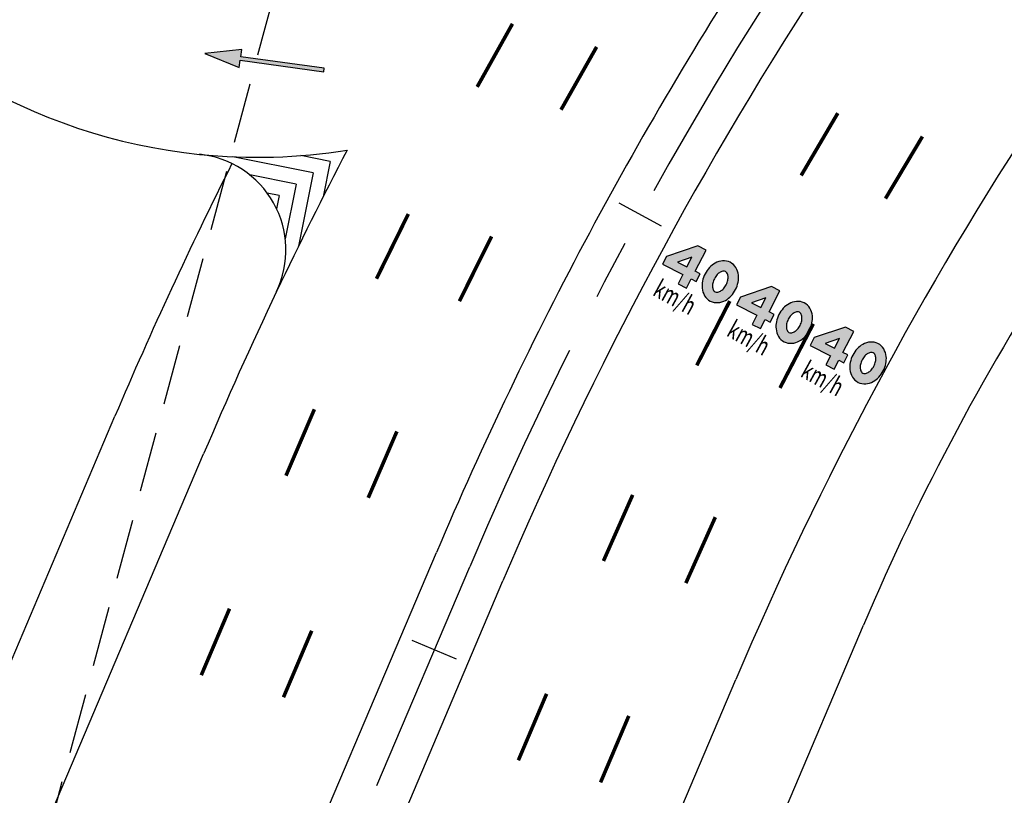
# Model space of a CAD drawing. Extents: x 180019 to 181625, y 1679781 to 1682902.
# Drawn here: x 180381 to 180422, y 1681042 to 1681074 of the extents above; entities that cross this region are included whole.
import ezdxf

# ---------------------------------------------------------------- set-up
doc = ezdxf.new("R2010")
doc.units = 0
doc.header["$LTSCALE"] = 10
doc.header["$MEASUREMENT"] = 0
doc.linetypes.add('CENTER', pattern=[2, 1.25, -0.25, 0.25, -0.25])
doc.linetypes.add('DASHED2', pattern=[0.375, 0.25, -0.125])
doc.layers.get('0').update_dxf_attribs({"linetype": 'CONTINUOUS'})
for name, color, linetype in [('CONTORNO-PRETO', 7, 'CONTINUOUS'), ('H', 7, 'CONTINUOUS'), ('P-EIXO-VOL', 3, 'CENTER'), ('P-ESTA-VOL', 7, 'CENTER'), ('P-GEO', 6, 'CONTINUOUS'), ('P-GEO-CALCADA', 7, 'CONTINUOUS'), ('SINALIZACAO-VERTICAL', 7, 'CONTINUOUS'), ('SINALIZAÇÃO-HORIZONTAL', 7, 'CONTINUOUS'), ('T-CAD_MFIO-EXI', 253, 'DASHED2')]:
    doc.layers.add(name, color=color, linetype=linetype)
doc.styles.add('ROMAND', font='romand', dxfattribs={"width": 0.7, "height": 2})

# ---------------------------------------------------------------- blocks, each defined once
blk = doc.blocks.new('PINT')
at = {"layer": 'SINALIZAÇÃO-HORIZONTAL', "const_width": 0.15, "flags": 128}
blk.add_lwpolyline([(0, 0), (3, 0)], dxfattribs=at)
blk = doc.blocks.new('40')
at = {"layer": 'H'}
h = blk.add_hatch(color=256, dxfattribs=at)
h.paths.add_polyline_path([(-0.72, 2.34), (-1.75, 2.34), (-4.25, -0.25), (-4.25, -1.2), (-1.75, -1.2), (-1.75, -2.32), (-0.72, -2.32), (-0.72, -1.2), (-0.11, -1.2), (-0.11, -0.25), (-0.72, -0.25)])
h.paths.add_polyline_path([(-1.75, 0.93), (-1.75, -0.25), (-2.89, -0.25)], flags=16)
h = blk.add_hatch(color=256, dxfattribs=at)
h.paths.add_polyline_path([(3.06, 2.13, 0.141541), (2.24, 2.36, 0.141536), (1.42, 2.13, 0.107157), (0.81, 1.53, 0.079069), (0.48, 0.81, 0.066529), (0.37, -0.02, 0.066547), (0.48, -0.85, 0.079069), (0.81, -1.57, 0.107157), (1.42, -2.17, 0.141466), (2.24, -2.4, 0.141611), (3.06, -2.17, 0.107157), (3.68, -1.57, 0.079069), (4, -0.85, 0.06651), (4.11, -0.02, 0.066566), (4, 0.81, 0.079069), (3.68, 1.53, 0.107157)])
h.paths.add_polyline_path([(2.97, -0.02, 0.066542), (2.89, 0.51, 0.079069), (2.72, 0.9, 0.107157), (2.45, 1.16, 0.142204), (2.24, 1.22, 0.140874), (2.03, 1.16, 0.107157), (1.76, 0.9, 0.079069), (1.59, 0.51, 0.066329), (1.52, -0.02, 0.066746), (1.59, -0.55, 0.079069), (1.76, -0.94, 0.107157), (2.03, -1.2, 0.141432), (2.24, -1.26, 0.141645), (2.45, -1.2, 0.107157), (2.72, -0.94, 0.079069), (2.89, -0.55, 0.066533)], flags=16)
for points in [[(-1.75, 2.34), (-4.25, -0.25), (-4.25, -1.2), (-1.75, -1.2), (-1.75, -2.32), (-0.72, -2.32), (-0.72, -1.2), (-0.11, -1.2), (-0.11, -0.25), (-0.72, -0.25), (-0.72, 2.34)], [(-1.75, -0.25), (-1.75, 0.93), (-2.89, -0.25)]]:
    blk.add_lwpolyline(points, close=True)
for points in [[(2.24, 2.36, 0.141539), (1.42, 2.13, 0.107157), (0.81, 1.53, 0.079069), (0.48, 0.81, 0.066538), (0.37, -0.02, 0.066538), (0.48, -0.85, 0.079069), (0.81, -1.57, 0.107157), (1.42, -2.17, 0.141539), (2.24, -2.4, 0.141539), (3.06, -2.17, 0.107157), (3.68, -1.57, 0.079069), (4, -0.85, 0.066538), (4.11, -0.02, 0.066538), (4, 0.81, 0.079069), (3.68, 1.53, 0.107157), (3.06, 2.13, 0.141539)], [(2.24, 1.22, 0.141539), (2.03, 1.16, 0.107157), (1.76, 0.9, 0.079069), (1.59, 0.51, 0.066538), (1.52, -0.02, 0.066538), (1.59, -0.55, 0.079069), (1.76, -0.94, 0.107157), (2.03, -1.2, 0.141539), (2.24, -1.26, 0.141539), (2.45, -1.2, 0.107157), (2.72, -0.94, 0.079069), (2.89, -0.55, 0.066538), (2.97, -0.02, 0.066538), (2.89, 0.51, 0.079069), (2.72, 0.9, 0.107157), (2.45, 1.16, 0.141539)]]:
    blk.add_lwpolyline(points, format="xyb", close=True)
blk = doc.blocks.new('STA_TIC')
blk.add_line((0, -0.04165), (0, 0.04165))
blk = doc.blocks.new('SPF')
blk.add_hatch(color=256).paths.add_polyline_path([(0.075, 5), (-0.3, 3.5), (0, 3.5), (0, 0), (0.15, 0), (0.15, 3.5), (0.45, 3.5)])
blk.add_lwpolyline([(0.15, 3.5), (0.45, 3.5), (0.075, 5), (-0.3, 3.5), (0, 3.5), (0, 0), (0.15, 0)], close=True)

msp = doc.modelspace()

# ---------------------------------------------------------------- linework, layer by layer
at = {"layer": 'P-EIXO-VOL'}
msp.add_lwpolyline([(180144.933, 1680165.717), (180167.135, 1680243.306, 0.035185), (180172.95, 1680270.811), (180181.337, 1680331.189, -0.031256), (180188.551, 1680366.685), (180320.188, 1680855.61, -0.034594), (180333.709, 1680894.807), (180400.067, 1681051.181, -0.046153), (180414.206, 1681077.463, 0.132772), (180447.218, 1681176.483), (180447.497, 1681181.292, -0.052939), (180471.569, 1681327.135), (180793.41, 1682492.913, -0.080462), (180836.929, 1682587.818), (180879.77, 1682651.73, -0.015017), (180949.612, 1682749.447), (180986.641, 1682798.097, -0.056427), (181028.015, 1682841.34), (181085.884, 1682889.565)], format="xyb", dxfattribs=at)
at = {"layer": 'P-GEO'}
for p, q in [((180322.662, 1680899.495), (180389.02, 1681055.869)), ((180332.328, 1680895.393), (180398.686, 1681051.767)), ((180335.089, 1680894.221), (180401.448, 1681050.595)), ((180344.755, 1680890.119), (180411.113, 1681046.494))]:
    msp.add_line(p, q, dxfattribs=at)
for centre, radius, start, end in [((180391.24, 1681091.683), 23.5, 163.6141, 264.1516), ((180549.195, 1680987.898), 163.5, 146.69281, 157.00587), ((180549.195, 1680987.898), 160.5, 146.69281, 157.00587), ((180549.195, 1680987.898), 150, 146.69281, 157.00587), ((180388.438, 1681064.327), 4, 334.5723, 84.1516), ((180549.195, 1680987.898), 174, 154.57227, 157.00587)]:
    msp.add_arc(centre, radius, start, end, dxfattribs=at)
at = {"layer": 'P-GEO-CALCADA'}
for p, q in [((180318.98, 1680901.057), (180385.338, 1681057.432)), ((180342.594, 1680874.788), (180416.417, 1681048.753))]:
    msp.add_line(p, q, dxfattribs=at)
for centre, radius, start in [((180549.195, 1680987.898), 178, 153.2847), ((180508.472, 1681009.689), 100, 146.69281)]:
    msp.add_arc(centre, radius, start, 157.00587, dxfattribs=at)
at = {"layer": 'SINALIZAÇÃO-HORIZONTAL', "flags": 128}
for points in [[(180393.569, 1681067.541), (180390.238, 1681068.205)], [(180394.275, 1681068.012), (180393.06, 1681068.254)], [(180394.275, 1681068.012), (180393.982, 1681066.542)], [(180392.863, 1681067.07), (180390.931, 1681067.455)], [(180393.569, 1681067.541), (180392.962, 1681064.497)], [(180392.863, 1681067.07), (180392.41, 1681064.798)], [(180392.158, 1681066.598), (180391.66, 1681066.698)], [(180392.158, 1681066.598), (180392.048, 1681066.049)]]:
    msp.add_lwpolyline(points, dxfattribs=at)
at = {"layer": 'SINALIZAÇÃO-HORIZONTAL'}
for centre, radius, start, end in [((180391.24, 1681091.683), 23.5, 264.1516, 279.1577), ((180549.195, 1680987.898), 174, 152.41072, 154.57227)]:
    msp.add_arc(centre, radius, start, end, dxfattribs=at)
at = {"layer": 'T-CAD_MFIO-EXI'}
msp.add_line((180397.763, 1681096.56), (180379.767, 1681029.724), dxfattribs=at)

# ---------------------------------------------------------------- block references
at = {"layer": 'P-ESTA-VOL', "xscale": 24.00960384153662, "yscale": 24.00960384153662, "zscale": 24.00960384153662}
for p, rotation in [((180407.155, 1681065.8), 61.25736358744922), ((180398.603, 1681047.733), 67.00587386863525)]:
    msp.add_blockref('STA_TIC', p, dxfattribs=dict(at, rotation=rotation))
at = {"layer": 'SINALIZACAO-VERTICAL', "rotation": 82.21767466732419}
msp.add_blockref('SPF', (180394.008, 1681071.738), dxfattribs=at)
at = {"layer": 'SINALIZAÇÃO-HORIZONTAL'}
for p, rotation in [((180400.378, 1681071.107), 60.78889981777522), ((180403.859, 1681070.157), 60.49057485377435), ((180413.829, 1681067.428), 59.56492596481627), ((180417.328, 1681066.468), 59.21245575278848), ((180396.195, 1681063.139), 63.81331046655677), ((180399.639, 1681062.209), 63.57837135447598), ((180409.495, 1681059.542), 62.84939740186839), ((180412.95, 1681058.606), 62.57181741804744), ((180392.438, 1681054.962), 66.83772111533833), ((180395.854, 1681054.045), 66.66616785517766), ((180405.62, 1681051.421), 66.13386883892052), ((180409.041, 1681050.501), 65.93117908330643), ((180388.922, 1681046.678), 67.00587386864429), ((180392.335, 1681045.761), 67.00587386864429), ((180402.087, 1681043.143), 67.00587386863525), ((180405.5, 1681042.227), 67.00587386861172)]:
    msp.add_blockref('PINT', p, dxfattribs=dict(at, rotation=rotation))
at = {"layer": 'SINALIZAÇÃO-HORIZONTAL', "xscale": 0.38, "yscale": 0.38, "zscale": 0.38, "rotation": 332.7556607706916}
for p in [(180409.718, 1681063.414), (180412.785, 1681061.726), (180415.851, 1681060.039)]:
    msp.add_blockref('40', p, dxfattribs=at)

# ---------------------------------------------------------------- texts
at = {"layer": 'CONTORNO-PRETO', "style": 'ROMAND', "width": 0.7}
for p in [(180407.621, 1681062.477), (180410.687, 1681060.79), (180413.753, 1681059.102)]:
    msp.add_text('km/h', height=0.76, rotation=331.1381, dxfattribs=at).set_placement(p)

doc.saveas('drawing.dxf')
